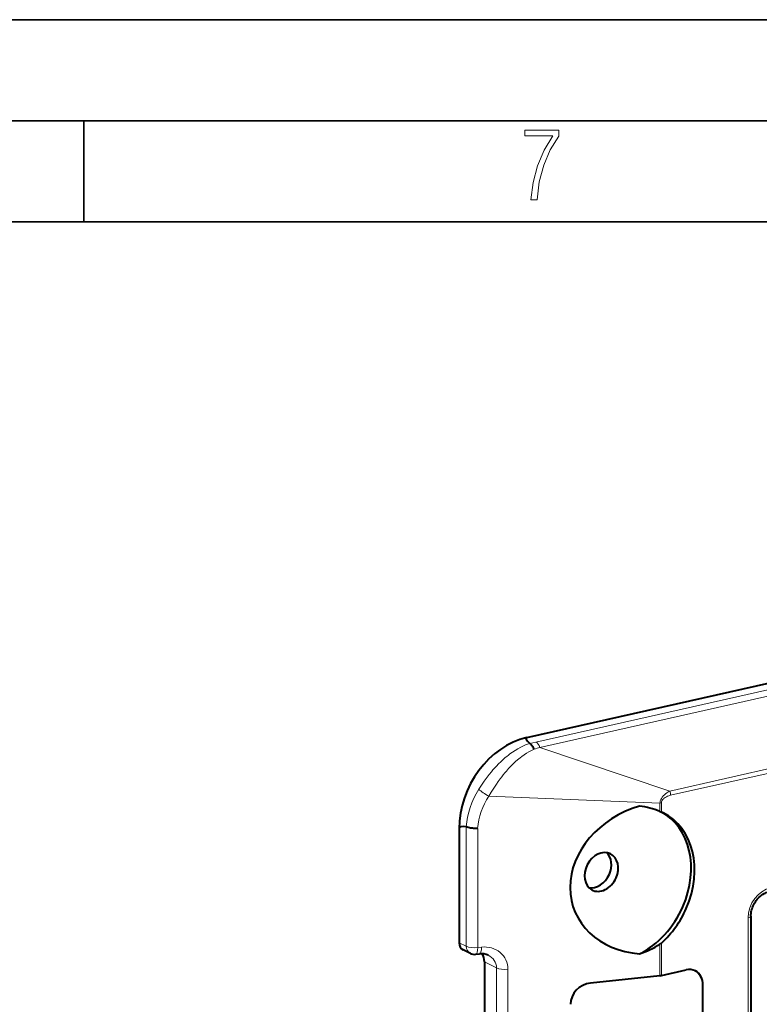
# Model space of a CAD drawing. Extents: x 0 to 420, y 0 to 297.
# Drawn here: x 311 to 347, y 248 to 297 of the extents above; entities that cross this region are included whole.
import ezdxf

# ---------------------------------------------------------------- set-up
doc = ezdxf.new("R2010")
doc.units = 0

msp = doc.modelspace()

# ---------------------------------------------------------------- linework, layer by layer
at = {"color": 7, "lineweight": 35}
for p, q in [((0, 297), (420, 297)), ((0, 297), (420, 297)), ((20.000401, 292), (415, 292)), ((313.75, 287), (313.75, 292)), ((25.000401, 287), (410, 287))]:
    msp.add_line(p, q, dxfattribs=at)
at = {"color": 7, "lineweight": 40}
for p, q in [((335.647095, 261.51709), (394.959381, 274.864868)), ((342.235504, 257.865051), (342.310455, 257.832916)), ((332.305542, 257.006348), (332.305542, 251.368103)), ((346.73703, 252.686508), (346.73703, 203.822495)), ((332.860291, 250.844879), (332.503326, 251.013184)), ((333.129242, 250.800262), (333.316803, 250.82132)), ((333.558624, 250.428574), (333.558624, 239.71608)), ((342.235504, 249.743469), (338.803833, 249.374512)), ((342.310455, 249.75563), (343.528534, 250.029755)), ((344.363922, 238.00174), (344.363922, 249.278061))]:
    msp.add_line(p, q, dxfattribs=at)
at = {"color": 7, "lineweight": 18}
for p, q in [((336.103729, 261.286621), (395.363037, 274.622498)), ((336.303192, 261.027466), (395.5625, 274.363312)), ((364.710693, 263.819244), (342.722595, 258.871002)), ((364.753021, 263.608673), (342.764923, 258.6604)), ((335.79837, 261.221283), (336.103729, 261.286621)), ((342.722595, 258.871002), (336.303192, 261.027466)), ((342.235504, 258.276764), (333.774841, 258.615601)), ((342.235504, 258.276764), (342.235504, 257.865051)), ((342.310455, 258.28894), (342.310455, 257.832916)), ((332.660645, 257.106964), (332.660645, 251.200684)), ((333.223419, 257.021393), (333.223419, 251.134018)), ((346.601929, 252.600784), (346.601929, 203.736771)), ((332.660645, 251.200684), (332.305542, 251.368103)), ((333.223419, 251.134018), (333.41098, 251.15506)), ((342.235504, 251.300705), (342.235504, 249.743469)), ((342.310455, 251.357178), (342.310455, 249.75563)), ((333.558624, 250.428574), (334.155914, 250.129578)), ((334.155914, 239.417084), (334.155914, 250.129578)), ((334.718689, 239.350433), (334.718689, 250.062927))]:
    msp.add_line(p, q, dxfattribs=at)
msp.add_lwpolyline([(335.857758, 288.096741), (336.158447, 288.096741), (336.271179, 288.98465), (336.487305, 289.811493), (336.806763, 290.563171), (337.229584, 291.239685), (337.229584, 291.545074), (335.552399, 291.545074), (335.552399, 291.263184), (336.942993, 291.263184), (336.506073, 290.549103), (336.181915, 289.778625), (335.961121, 288.956482)], close=True, dxfattribs=at)
for points in [[(333.274841, 258.956299), (333.407593, 259.16272), (333.544983, 259.36319), (333.686554, 259.55658), (333.793457, 259.694275), (333.902283, 259.827515), (333.97522, 259.913025), (334.049652, 259.997223), (334.151611, 260.107788), (334.256927, 260.216309), (334.365631, 260.322479), (334.511261, 260.455627), (334.587158, 260.521057), (334.664368, 260.584869), (334.740692, 260.645294), (334.818268, 260.703979), (334.946625, 260.795319), (335.078033, 260.881378), (335.212372, 260.961792), (335.349609, 261.036072), (335.489594, 261.103882), (335.590149, 261.147614), (335.692047, 261.187775), (335.795197, 261.224182)], [(333.774841, 258.615601), (333.896057, 258.819519), (334.020782, 259.018219), (334.14859, 259.210693), (334.24469, 259.348175), (334.342224, 259.481598), (334.415863, 259.57843), (334.491089, 259.673889), (334.567841, 259.767731), (334.646606, 259.860504), (334.755157, 259.982513), (334.867432, 260.101746), (334.983276, 260.217499), (335.118073, 260.343109), (335.257172, 260.462646), (335.328278, 260.519897), (335.400391, 260.575287), (335.517914, 260.659882), (335.63797, 260.739075), (335.760498, 260.8125), (335.885529, 260.879639), (336.01297, 260.940125)], [(342.722595, 258.871002), (342.678558, 258.847168), (342.633972, 258.82077), (342.574127, 258.781372), (342.514587, 258.736816), (342.456635, 258.686951), (342.401764, 258.631683), (342.374329, 258.600067), (342.348511, 258.567047), (342.327545, 258.537079), (342.308228, 258.506165), (342.279205, 258.450317), (342.256897, 258.392639), (342.242188, 258.334351), (342.235504, 258.276764)], [(342.764923, 258.6604), (342.71991, 258.64917), (342.674438, 258.635468), (342.614258, 258.613281), (342.55484, 258.586121), (342.497437, 258.55365), (342.446259, 258.517639), (342.42099, 258.49646), (342.397522, 258.473938), (342.378662, 258.453156), (342.361664, 258.431519), (342.338013, 258.393585), (342.32132, 258.354492), (342.312225, 258.315216), (342.310455, 258.28894)]]:
    msp.add_lwpolyline(points, dxfattribs=at)
at = {"color": 7, "lineweight": 40}
for points in [[(336.01297, 260.940125), (335.978424, 261.014221), (335.959137, 261.048889), (335.938599, 261.081665), (335.909485, 261.121948), (335.878601, 261.157715), (335.846313, 261.188354), (335.822876, 261.206482), (335.799103, 261.221436)], [(333.223419, 257.021393), (333.118958, 257.01828), (333.013184, 257.022614), (332.960846, 257.027527), (332.909424, 257.034241), (332.861328, 257.042419), (332.814667, 257.052338), (332.755737, 257.068207), (332.702118, 257.087036), (332.655579, 257.108582)], [(346.73703, 252.686508), (346.739258, 252.756897), (346.745972, 252.82869), (346.757202, 252.901352), (346.77301, 252.974457), (346.793274, 253.047485), (346.817932, 253.12001), (346.846832, 253.191498), (346.879852, 253.261536), (346.916779, 253.329651), (346.957336, 253.395401), (347.001312, 253.458405), (347.04834, 253.518265), (347.098145, 253.574615), (347.15033, 253.627121), (347.204559, 253.675522), (347.260376, 253.719528), (347.317474, 253.758972), (347.391785, 253.802582), (347.441803, 253.827301), (347.49173, 253.848389), (347.54953, 253.868378), (347.606415, 253.883484)]]:
    msp.add_lwpolyline(points, dxfattribs=at)
at = {"color": 7, "lineweight": 18}
for centre, radius, start, end in [((332.943451, 271.667175), 11.157584, 285.968358, 287.524849), ((336.713959, 256.702728), 3.505937, 146.942586, 174.783585)]:
    msp.add_arc(centre, radius, start, end, dxfattribs=at)
at = {"color": 7, "lineweight": 40}
for centre, radius, start, end in [((340.800446, 254.412109), 3.739424, 67.43206, 83.398126), ((339.773895, 255.181), 4.595209, 288.47917, 302.390476), ((341.927277, 251.787704), 0.576346, 302.32968, 311.668089), ((333.073486, 251.29715), 0.5, 244.762141, 276.403136), ((333.415955, 250.055115), 0.772068, 65.240307, 97.374059)]:
    msp.add_arc(centre, radius, start, end, dxfattribs=at)
for centre, major_axis, ratio, start_param, end_param in [((335.647095, 257.758331), (-1.844849, -3.549149), 0.785005, 3.726472952, 5.297269278), ((461.60849, 192.283157), (126.000977, -69.209473), 0.015778, 3.123736831, 3.205982662), ((342.154877, 254.574219), (4.176849, 1.52742), 0.824209, 1.491610391, 4.206101266), ((340.439789, 254.296906), (1.844849, 3.549149), 0.785005, 4.797269278, 6.275766642), ((340.604675, 254.211182), (-1.84729, -3.553802), 0.785005, 3.163719785, 3.19151827), ((340.604675, 254.211182), (-1.84729, -3.553802), 0.785005, 1.655676625, 3.163719785), ((461.60849, 192.283157), (129.294189, -64.762543), 0.023242, 3.079644873, 3.153233944), ((339.340454, 254.868332), (0.461212, 0.887283), 0.785005, 0.022143768, 3.119394476), ((339.010651, 255.039764), (0.45639, 0.877991), 0.785005, 4.797269278, 6.065052543), ((339.340454, 254.868332), (0.461212, 0.887283), 0.785005, 4.797269278, 6.305329075), ((339.010651, 255.039764), (0.45639, 0.877991), 0.785005, 3.359846919, 4.797269278), ((339.340454, 254.868332), (0.461212, 0.887283), 0.785005, 3.119394476, 4.797269278), ((340.439789, 254.296906), (1.844849, 3.549149), 0.785005, 3.965333803, 4.797269278), ((340.604675, 254.211182), (-1.84729, -3.553802), 0.785005, 1.11983498, 1.655676625), ((332.723328, 251.46228), (-0.230835, -0.443726), 0.784766, 5.297758883, 6.313990628), ((332.89032, 250.278168), (-0.368958, -0.709824), 0.785005, 2.155676625, 2.754909277), ((342.145538, 249.841339), (-0.299988, 0), 0.34202, 1.875368015, 2.15276085), ((343.528534, 249.090057), (-0.461212, -0.887283), 0.785005, 3.141617861, 3.726472952), ((343.418427, 249.147095), (-0.70517, -0.723724), 0.870271, 2.412571945, 3.36484103), ((343.528534, 249.090057), (-0.461212, -0.887283), 0.785005, 2.155676625, 3.141617861), ((338.803833, 248.434814), (0.855713, 0.567215), 0.884352, 1.040586783, 2.611374339)]:
    msp.add_ellipse(centre, major_axis=major_axis, ratio=ratio, start_param=start_param, end_param=end_param, dxfattribs=at)
at = {"color": 7, "lineweight": 18}
for centre, major_axis, ratio, start_param, end_param in [((336.098938, 260.819336), (-0.109772, 0.487793), 0.516517, 5.034312264, 5.854840194), ((336.534729, 257.297058), (3.169312, 2.559998), 0.880925, 1.946085882, 2.449560108), ((333.624878, 258.778748), (0.421143, -0.269501), 0.12527, 3.815942601, 5.155175296), ((342.600037, 258.746124), (0.065857, -0.292679), 0.516517, 1.159904506, 1.892719608), ((342.145538, 258.374634), (0.299988, 0), 0.34202, 5.016960401, 5.294353251), ((347.705444, 252.849121), (-0.609253, -1.172104), 0.785005, 3.726473132, 5.297269278), ((346.437012, 252.686493), (-0.299988, 0), 0.34202, 2.15276085, 3.141676485), ((333.073486, 251.29715), (-0.5, 0), 0.34202, 0.599417815, 1.875368015), ((333.073486, 251.29715), (0.213226, 0.452255), 0.781721, 2.125442205, 3.141711452), ((333.261047, 251.318207), (0.055756, -0.496887), 0.280161, 0.000000031, 1.205005863), ((333.41745, 249.923004), (1.12262, 0.744125), 0.884334, 5.752995137, 7.328744557), ((333.073486, 251.29715), (0.055756, -0.496887), 0.280161, 0.000000031, 1.205005868), ((333.271698, 250.082291), (0.871063, 0.177948), 0.854583, 6.110362416, 7.124188535), ((334.568756, 250.226059), (-0.5, 0), 0.34202, 0.599417815, 1.875368015)]:
    msp.add_ellipse(centre, major_axis=major_axis, ratio=ratio, start_param=start_param, end_param=end_param, dxfattribs=at)

doc.saveas('drawing.dxf')
